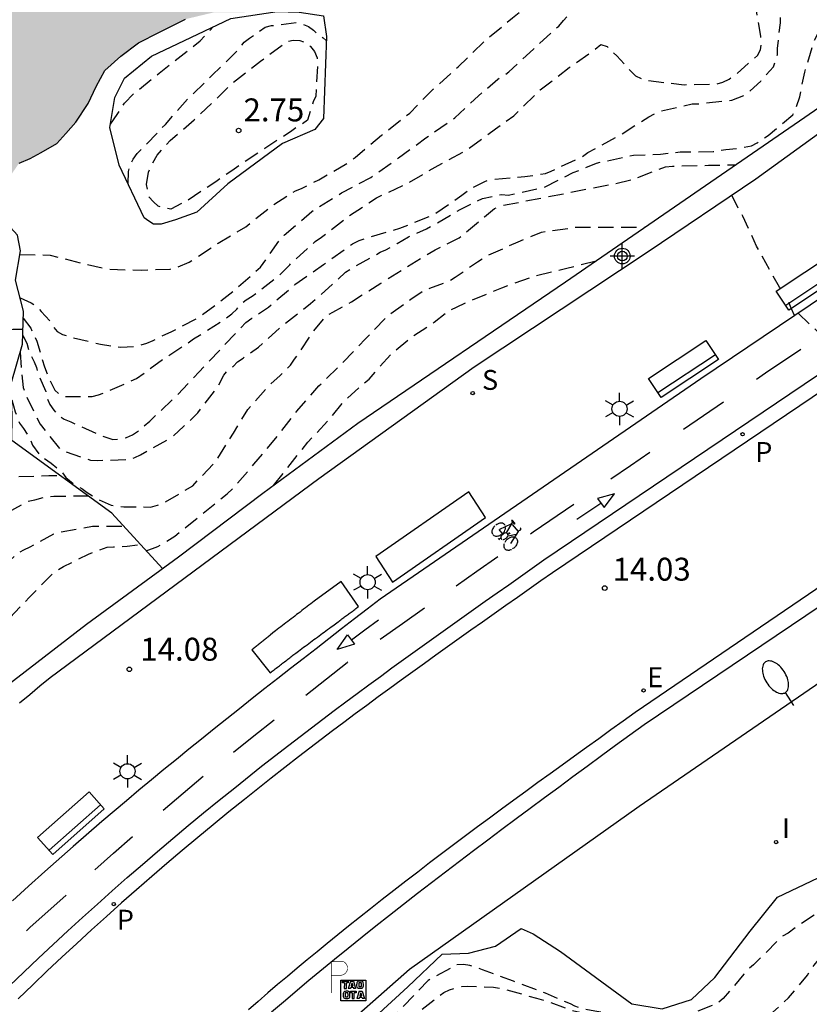
# Model space of a CAD drawing. Units: metres. Extents: x 581693 to 582045, y 4797289 to 4797541.
# Drawn here: x 581713 to 581739, y 4797476 to 4797508 of the extents above; entities that cross this region are included whole.
import ezdxf

# ---------------------------------------------------------------- set-up
doc = ezdxf.new("R2010")
doc.units = ezdxf.units.M
doc.header["$MEASUREMENT"] = 0
doc.linetypes.add('TRAZOS_NORMALES', pattern=[0.75, 0.5, -0.25])
for name, color, linetype in [('020107', 3, 'Continuous'), ('020109', 7, 'CABEZA_TALUD'), ('020194', 31, 'TRAZOS_NORMALES'), ('020195', 30, 'TRAZOS_NORMALES'), ('020204', 9, 'Continuous'), ('020308', 9, 'Continuous'), ('060108', 9, 'Continuous'), ('060112', 1, 'Continuous'), ('060113', 4, 'Continuous'), ('070105', 6, 'Continuous'), ('090107', 9, 'Continuous'), ('090202', 1, 'Continuous'), ('090209', 9, 'Continuous'), ('090212', 9, 'Continuous'), ('210204', 9, 'Continuous'), ('210205', 4, 'Continuous'), ('210304', 9, 'Continuous'), ('210305', 4, 'Continuous'), ('220205', 1, 'Continuous'), ('220305', 1, 'Continuous'), ('250202', 9, 'Continuous'), ('250203', 9, 'Continuous'), ('260101', 9, 'Continuous'), ('260208', 9, 'Continuous'), ('270204', 9, 'Continuous'), ('270304', 9, 'Continuous'), ('990503', 131, 'Continuous'), ('Centroides', 1, 'Continuous')]:
    doc.layers.add(name, color=color, linetype=linetype)
doc.layers.add('050106', color=5, linetype='Continuous', lineweight=30)
doc.styles.add('ARIAL', font='arial.ttf', dxfattribs={"height": 1})
doc.styles.add('ROMANS', font='romans__.ttf', dxfattribs={"height": 1})
doc.linetypes.add('CABEZA_TALUD', pattern='A,0.1,[204,DONOSTI.shx,S=0.15,R=0,X=0,Y=0],0,0.2', length=0.3)

# ---------------------------------------------------------------- blocks, each defined once
blk = doc.blocks.new('COTAPU')
blk.add_circle((0, 0), 0.075)
blk = doc.blocks.new('REIND')
blk.add_circle((0, 0), 0.055)
blk = doc.blocks.new('BICI')
at = {"color": 9, "linetype": 'Continuous'}
for points in [[(-0.236, 0.385), (-0.243, 0.371), (-0.224, 0.366)], [(-0.22, 0.365), (-0.087, 0.365), (-0.091, 0.384), (-0.104, 0.391), (-0.226, 0.391), (-0.236, 0.385)], [(0.171, 0.302), (0.165, 0.361), (0.177, 0.381), (0.182, 0.407), (0.167, 0.423), (0.149, 0.428), (0.122, 0.428)], [(-0.128, 0.302), (0.171, 0.302)], [(-0.049, -0.018), (-0.123, 0.201)], [(0.015, -0.014), (0.029, 0.05)], [(0.029, 0.05), (0.063, 0.051)], [(0.171, 0.302), (0.311, -0.144)], [(-0.033, -0.274), (-0.051, -0.344)], [(-0.051, -0.344), (-0.076, -0.344)]]:
    blk.add_lwpolyline(points, dxfattribs=at)
at = {"color": 9, "linetype": 'Continuous', "flags": 128}
for points in [[(-0.123, 0.201), (-0.174, 0.353)], [(-0.25, 0.103), (-0.281, 0.109), (-0.309, 0.108), (-0.335, 0.101), (-0.367, 0.084), (-0.382, 0.072), (-0.396, 0.059), (-0.416, 0.034), (-0.427, 0.017), (-0.44, -0.009), (-0.451, -0.037), (-0.457, -0.058), (-0.462, -0.082), (-0.467, -0.121)], [(-0.165, 0.27), (-0.282, -0.123)], [(-0.113, -0.111), (-0.117, -0.082), (-0.126, -0.043), (-0.141, -0.003), (-0.153, 0.018), (-0.165, 0.038), (-0.187, 0.064), (-0.195, 0.071)], [(0.029, 0.05), (0.001, 0.05)], [(0.07, -0.04), (0.191, 0.198)], [(0.219, 0.073), (0.204, 0.059), (0.191, 0.044), (0.176, 0.022), (0.164, 0.001), (0.155, -0.022), (0.148, -0.04), (0.142, -0.062), (0.137, -0.088), (0.134, -0.107), (0.133, -0.139), (0.133, -0.164), (0.135, -0.188), (0.141, -0.22), (0.146, -0.242), (0.156, -0.269)], [(0.255, 0.097), (0.276, 0.105), (0.302, 0.109), (0.329, 0.108), (0.361, 0.099), (0.384, 0.087), (0.405, 0.071), (0.424, 0.052), (0.439, 0.032), (0.455, 0.004), (0.467, -0.022), (0.478, -0.057), (0.484, -0.088), (0.488, -0.128), (0.488, -0.165), (0.485, -0.193), (0.483, -0.21)], [(-0.467, -0.164), (-0.462, -0.205), (-0.457, -0.229), (-0.446, -0.264), (-0.433, -0.294), (-0.416, -0.322), (-0.401, -0.343), (-0.381, -0.362), (-0.368, -0.372), (-0.343, -0.386), (-0.309, -0.396)], [(-0.289, -0.144), (-0.066, -0.144)], [(-0.274, -0.397), (-0.244, -0.39), (-0.218, -0.377), (-0.197, -0.361), (-0.177, -0.341), (-0.161, -0.32), (-0.146, -0.294), (-0.134, -0.269), (-0.124, -0.24), (-0.118, -0.212), (-0.113, -0.184), (-0.112, -0.171)], [(-0.091, -0.171), (-0.088, -0.187), (-0.085, -0.2), (-0.08, -0.214), (-0.075, -0.226), (-0.068, -0.238), (-0.059, -0.25), (-0.049, -0.26), (-0.033, -0.271), (-0.017, -0.276), (-0.004, -0.277), (0.008, -0.275), (0.018, -0.271)], [(0.047, -0.04), (0.033, -0.026), (0.021, -0.018), (0.007, -0.013), (-0.012, -0.012), (-0.035, -0.02), (-0.05, -0.031), (-0.06, -0.042), (-0.073, -0.061), (-0.081, -0.081), (-0.086, -0.097), (-0.09, -0.114)], [(0.044, -0.251), (0.055, -0.236), (0.064, -0.218), (0.071, -0.202), (0.076, -0.181), (0.079, -0.161), (0.08, -0.138), (0.079, -0.12), (0.075, -0.097), (0.07, -0.081), (0.063, -0.065)], [(0.175, -0.309), (0.192, -0.334), (0.206, -0.35), (0.226, -0.368), (0.248, -0.382), (0.276, -0.393), (0.297, -0.397), (0.32, -0.398), (0.348, -0.392), (0.369, -0.384), (0.392, -0.37), (0.416, -0.349), (0.43, -0.332), (0.444, -0.313), (0.454, -0.295), (0.465, -0.27), (0.472, -0.252)], [(-0.051, -0.344), (-0.025, -0.344)]]:
    blk.add_lwpolyline(points, dxfattribs=at)
blk = doc.blocks.new('SANEA')
blk.add_circle((0, 0), 0.055)
blk = doc.blocks.new('PLUVI3')
blk.add_circle((0, 0), 0.055)
blk = doc.blocks.new('REGELE')
blk.add_circle((0, 0), 0.055)
blk = doc.blocks.new('FAREDI')
blk.add_line((0, 0), (0.5, 0))
blk.add_lwpolyline([(0.5, 0, 0.159986), (0.538, -0.117, 0.106322), (0.675, -0.238, 0.071006), (0.858, -0.309, 0.057309), (1.099, -0.337, 0.057309), (1.339, -0.309, 0.071006), (1.522, -0.238, 0.106322), (1.659, -0.117, 0.159986), (1.697, 0, 0.159986), (1.659, 0.117, 0.106322), (1.522, 0.238, 0.071006), (1.339, 0.309, 0.057309), (1.099, 0.337, 0.057309), (0.858, 0.309, 0.071006), (0.675, 0.238, 0.106322), (0.538, 0.117, 0.159986)], format="xyb", close=True)
blk = doc.blocks.new('FAROLJ')
for p, q in [((0, 0.248), (0, 0.528)), ((-0.215, 0.124), (-0.458, 0.264)), ((0.215, 0.124), (0.458, 0.264)), ((-0.215, -0.124), (-0.458, -0.264)), ((0, -0.248), (0, -0.528)), ((0.215, -0.124), (0.458, -0.264))]:
    blk.add_line(p, q)
blk.add_circle((0, 0), 0.248)
blk = doc.blocks.new('BANCO')
blk.add_line((1.125, 0.1875), (-1.125, 0.1875))
blk.add_lwpolyline([(1.125, 0.75), (1.125, 0), (-1.125, 0), (-1.125, 0.75)], close=True)
blk = doc.blocks.new('Centroide')
for points in [[(0, -0.402), (0, 0.402)], [(0.402, 0), (-0.402, 0)]]:
    blk.add_lwpolyline(points)
for radius in [0.256, 0.159]:
    blk.add_circle((0, 0), radius)
blk = doc.blocks.new('OTA_TAO')
for points in [[(0.31, 0.682), (1.13, 0.682), (1.13, 0.001), (0.31, 0.001)], [(0.963, 0.649), (0.922, 0.649), (0.892, 0.644), (0.864, 0.633), (0.847, 0.617), (0.835, 0.595), (0.83, 0.562), (0.826, 0.526), (0.826, 0.489), (0.834, 0.454), (0.85, 0.432), (0.873, 0.418), (0.904, 0.413), (0.946, 0.412), (0.978, 0.414), (1.009, 0.419), (1.031, 0.436), (1.043, 0.464), (1.046, 0.495), (1.046, 0.549), (1.043, 0.586), (1.035, 0.613), (1.019, 0.63), (1.004, 0.641), (0.985, 0.646)], [(0.96, 0.593), (0.927, 0.593), (0.907, 0.59), (0.9, 0.586), (0.897, 0.583), (0.896, 0.577), (0.895, 0.55), (0.894, 0.516), (0.894, 0.516), (0.894, 0.482), (0.895, 0.476), (0.9, 0.469), (0.909, 0.468), (0.945, 0.467), (0.971, 0.469), (0.981, 0.476), (0.983, 0.482), (0.986, 0.502), (0.986, 0.549), (0.983, 0.573), (0.983, 0.576), (0.98, 0.585), (0.98, 0.585), (0.974, 0.591)], [(0.521, 0.318), (0.48, 0.318), (0.45, 0.312), (0.423, 0.302), (0.405, 0.286), (0.393, 0.264), (0.388, 0.23), (0.384, 0.195), (0.384, 0.158), (0.393, 0.123), (0.408, 0.101), (0.431, 0.087), (0.462, 0.082), (0.505, 0.081), (0.536, 0.083), (0.567, 0.088), (0.589, 0.105), (0.601, 0.133), (0.604, 0.164), (0.604, 0.218), (0.602, 0.255), (0.594, 0.282), (0.577, 0.299), (0.562, 0.31), (0.543, 0.315)], [(0.518, 0.262), (0.485, 0.262), (0.465, 0.259), (0.458, 0.255), (0.455, 0.252), (0.454, 0.246), (0.453, 0.219), (0.452, 0.185), (0.452, 0.185), (0.453, 0.151), (0.453, 0.145), (0.459, 0.137), (0.468, 0.137), (0.504, 0.136), (0.529, 0.138), (0.539, 0.145), (0.541, 0.15), (0.544, 0.171), (0.544, 0.218), (0.541, 0.242), (0.541, 0.245), (0.538, 0.254), (0.538, 0.254), (0.532, 0.26)]]:
    blk.add_lwpolyline(points, close=True)
for points in [[(0.424, 0.59), (0.365, 0.59), (0.365, 0.644), (0.552, 0.644), (0.552, 0.59), (0.489, 0.59)], [(0.424, 0.59), (0.422, 0.405), (0.489, 0.405), (0.489, 0.59)], [(0.623, 0.644), (0.548, 0.405)], [(0.62, 0.405), (0.548, 0.405)], [(0.633, 0.453), (0.62, 0.405)], [(0.623, 0.644), (0.719, 0.644)], [(0.633, 0.453), (0.711, 0.453)], [(0.671, 0.592), (0.645, 0.495)], [(0.645, 0.495), (0.699, 0.495)], [(0.671, 0.592), (0.699, 0.495)], [(0.711, 0.453), (0.725, 0.404)], [(0.719, 0.644), (0.792, 0.404), (0.725, 0.404)], [(0.682, 0.262), (0.624, 0.262), (0.624, 0.316), (0.811, 0.316), (0.811, 0.262), (0.748, 0.262)], [(0.682, 0.262), (0.681, 0.077), (0.748, 0.077), (0.748, 0.262)], [(0.91, 0.316), (0.835, 0.077)], [(0.907, 0.077), (0.835, 0.077)], [(0.921, 0.125), (0.907, 0.077)], [(0.91, 0.316), (1.006, 0.316)], [(0.921, 0.125), (0.998, 0.125)], [(0.958, 0.264), (0.932, 0.168)], [(0.932, 0.168), (0.986, 0.167)], [(0.958, 0.264), (0.986, 0.167)], [(0.998, 0.125), (1.012, 0.077)], [(1.006, 0.316), (1.08, 0.076), (1.012, 0.077)]]:
    blk.add_lwpolyline(points)
at = {"layer": '260208', "const_width": 0.02}
blk.add_lwpolyline([(0.001, 1.285), (-0.004, 0.253)], dxfattribs=at)
blk.add_lwpolyline([(0.001, 1.285), (0.395, 1.285, -0.828096), (0.272, 0.838), (0.006, 0.833)], format="xyb", dxfattribs=at)

msp = doc.modelspace()

# ---------------------------------------------------------------- hatches: boundary and pattern name
at = {"layer": '990503'}
msp.add_hatch(color=256, dxfattribs=at).paths.add_polyline_path([(581728.319, 4797526.522), (581728.791, 4797527.964), (581728.799, 4797529.278), (581729.034, 4797529.906), (581729.339, 4797530.346), (581729.44, 4797530.618), (581729.474, 4797530.957), (581729.406, 4797531.838), (581728.762, 4797533.025), (581728.259, 4797533.404), (581728.012, 4797533.401), (581726.866, 4797533.367), (581726.611, 4797533.364), (581726.373, 4797533.418), (581726.135, 4797533.548), (581725.981, 4797533.716), (581725.902, 4797533.924), (581725.937, 4797534.161), (581726.048, 4797534.361), (581726.189, 4797534.515), (581726.623, 4797534.624), (581726.878, 4797534.684), (581727.104, 4797534.82), (581727.282, 4797534.964), (581727.448, 4797535.336), (581727.47, 4797535.81), (581727.379, 4797536.282), (581727.31, 4797536.49), (581727.166, 4797536.64), (581726.73, 4797536.672), (581726.028, 4797536.739), (581725.571, 4797536.894), (581725.027, 4797537.229), (581724.663, 4797537.565), (581724.499, 4797537.752), (581724.354, 4797537.978), (581724.1, 4797538.619), (581723.99, 4797539.091), (581723.968, 4797539.309), (581724.003, 4797539.537), (581724.234, 4797539.976), (581724.332, 4797540.144), (581694.245, 4797540.144), (581694.244, 4797487.193), (581694.267, 4797487.196), (581694.861, 4797487.342), (581695.311, 4797487.992), (581695.989, 4797488.906), (581696.545, 4797489.7), (581697.025, 4797490.654), (581697.379, 4797491.644), (581697.645, 4797492.704), (581698.027, 4797493.776), (581698.953, 4797495.128), (581699.521, 4797496.122), (581700.035, 4797496.982), (581700.691, 4797497.885), (581701.465, 4797498.613), (581702.339, 4797499.433), (581703.203, 4797500.301), (581704.037, 4797501.105), (581704.941, 4797501.883), (581705.687, 4797502.593), (581706.527, 4797503.271), (581707.303, 4797503.663), (581707.899, 4797503.917), (581708.351, 4797503.963), (581708.991, 4797503.929), (581709.471, 4797503.691), (581709.783, 4797503.111), (581710.261, 4797502.851), (581710.807, 4797502.445), (581711.201, 4797502.273), (581711.53, 4797502.257), (581711.746, 4797502.295), (581712.128, 4797502.613), (581712.422, 4797503.057), (581712.698, 4797503.459), (581713.062, 4797503.611), (581713.426, 4797503.807), (581713.936, 4797504.101), (581714.234, 4797504.429), (581714.562, 4797504.807), (581714.958, 4797505.417), (581715.222, 4797505.973), (581715.504, 4797506.489), (581716.026, 4797506.959), (581716.606, 4797507.397), (581717.29, 4797507.745), (581718.15, 4797508.175), (581719.07, 4797508.395), (581720.048, 4797508.395), (581721.502, 4797508.715), (581722.466, 4797508.717), (581723.432, 4797508.989), (581724.262, 4797509.339), (581724.978, 4797509.547), (581725.874, 4797510.219), (581726.626, 4797511.015), (581727.098, 4797511.703), (581727.49, 4797512.436), (581727.374, 4797513.258), (581727.076, 4797513.944), (581726.302, 4797514.608), (581726.064, 4797514.804), (581725.562, 4797515.59), (581725.568, 4797515.936), (581725.54, 4797516.928), (581725.572, 4797518.154), (581725.66, 4797519.37), (581726.006, 4797521.244), (581726.371, 4797522.624), (581726.859, 4797523.95), (581727.501, 4797525.208)], flags=0)

# ---------------------------------------------------------------- linework, layer by layer
at = {"layer": '020107', "flags": 128}
msp.add_lwpolyline([(581723.281, 4797474.542), (581725.425, 4797476.51), (581726.545, 4797477.581), (581727.409, 4797477.613), (581728.288, 4797477.837), (581729.136, 4797478.413), (581729.52, 4797478.237), (581730.416, 4797477.661), (581732.752, 4797475.949), (581733.744, 4797475.789), (581734.704, 4797476.093), (581735.472, 4797476.813), (581736.624, 4797478.333), (581737.52, 4797479.437), (581738.848, 4797480.077)], dxfattribs=at)
at = {"layer": '020109', "flags": 128}
for points in [[(581716.794, 4797501.67), (581715.978, 4797503.398), (581715.674, 4797504.63), (581715.834, 4797505.606), (581716.154, 4797506.246), (581717.034, 4797506.966), (581719.626, 4797508.198), (581721.146, 4797508.422), (581721.866, 4797508.406), (581722.666, 4797508.278), (581722.762, 4797507.606), (581722.666, 4797504.918), (581722.378, 4797504.566), (581721.322, 4797504.102), (581719.53, 4797502.79), (581718.522, 4797501.862), (581717.818, 4797501.606), (581717.354, 4797501.462), (581717.098, 4797501.462)], [(581717.392, 4797490.199), (581715.738, 4797492.006), (581712.458, 4797494.39), (581712.474, 4797495.174), (581712.442, 4797496.246), (581712.81, 4797497.542), (581712.842, 4797498.614), (581712.586, 4797499.638), (581712.746, 4797500.598), (581712.65, 4797501.11), (581712.314, 4797501.478), (581711.466, 4797501.926), (581709.759, 4797503.124)], [(581717.098, 4797501.462), (581716.946, 4797501.566), (581716.794, 4797501.67)]]:
    msp.add_lwpolyline(points, dxfattribs=at)
at = {"layer": '020194', "flags": 128}
for points, elevation in [([(581715.53, 4797464.993), (581716.005, 4797465.742), (581716.163, 4797465.89), (581716.439, 4797466.193), (581716.743, 4797466.46), (581716.897, 4797466.606), (581717.041, 4797466.771), (581717.794, 4797467.503), (581717.945, 4797467.649), (581718.431, 4797468.084), (581718.581, 4797468.229), (581718.743, 4797468.35), (581718.889, 4797468.506), (581719.345, 4797468.954), (581719.482, 4797469.106), (581720.235, 4797469.873), (581720.33, 4797470.054), (581720.483, 4797470.184), (581720.622, 4797470.334), (581720.744, 4797470.511), (581721.299, 4797471.168), (581721.895, 4797471.754), (581722.623, 4797472.546), (581723.376, 4797473.256), (581724.14, 4797474.054), (581724.45, 4797474.362), (581725.064, 4797474.933), (581725.781, 4797475.688), (581726.432, 4797476.198), (581726.604, 4797476.32), (581726.787, 4797476.408), (581726.978, 4797476.474), (581727.186, 4797476.514), (581727.387, 4797476.526), (581728.223, 4797476.496), (581728.626, 4797476.423), (581729.631, 4797476.137), (581730.027, 4797476.02), (581730.793, 4797475.739), (581731.804, 4797475.514), (581732.003, 4797475.464), (581732.412, 4797475.407), (581733.444, 4797475.327), (581733.886, 4797475.34), (581734.273, 4797475.229), (581735.035, 4797474.901), (581735.652, 4797474.778), (581736.266, 4797474.829), (581736.462, 4797474.903), (581736.628, 4797475.015), (581736.815, 4797475.178), (581737.886, 4797476.144), (581738.501, 4797476.887), (581738.722, 4797477.222), (581739.004, 4797477.566), (581739.749, 4797478.201), (581740.542, 4797478.764), (581743.106, 4797480.104), (581743.966, 4797480.567), (581744.602, 4797481.214), (581747.029, 4797484.343), (581749.199, 4797486.994), (581749.884, 4797487.679), (581750.257, 4797487.992), (581751.071, 4797488.545), (581751.503, 4797488.77), (581751.95, 4797488.96), (581752.881, 4797489.199), (581753.292, 4797489.353), (581753.687, 4797489.579), (581754.064, 4797489.845), (581757.794, 4797492.944), (581758.457, 4797493.644), (581759.065, 4797494.397), (581759.429, 4797494.937), (581759.634, 4797495.317), (581760.171, 4797496.044), (581761.216, 4797497.092), (581761.545, 4797497.371), (581764.216, 4797500.251), (581764.788, 4797501.029), (581766.844, 4797504.379), (581766.953, 4797504.55), (581767.168, 4797504.988), (581767.334, 4797505.416), (581767.528, 4797506.357), (581767.646, 4797507.812), (581767.818, 4797508.748), (581768.174, 4797509.603), (581770.095, 4797512.459), (581770.534, 4797513.324), (581770.734, 4797513.752), (581771.175, 4797514.586), (581771.508, 4797515.459), (581771.717, 4797515.89), (581771.864, 4797516.322), (581773.713, 4797523.887), (581776.606, 4797540.143)], 15.14), ([(581712.818, 4797497.824), (581712.955, 4797497.566), (581713.012, 4797497.347), (581713.09, 4797497.153), (581713.194, 4797496.964), (581713.271, 4797496.77), (581713.327, 4797496.557), (581713.492, 4797496.189), (581713.577, 4797495.991), (581713.62, 4797495.771), (581713.706, 4797495.564), (581713.84, 4797495.38), (581713.987, 4797495.212), (581714.178, 4797495.084), (581714.396, 4797494.997), (581715.385, 4797494.544), (581715.766, 4797494.419), (581715.993, 4797494.44), (581716.212, 4797494.48), (581716.416, 4797494.575), (581716.615, 4797494.708), (581716.977, 4797495.018), (581717.821, 4797495.815), (581718.594, 4797496.634), (581719.334, 4797497.418), (581720.119, 4797498.247), (581720.322, 4797498.389), (581720.859, 4797498.752), (581721.728, 4797499.486), (581722.661, 4797500.144), (581723.616, 4797500.827), (581723.833, 4797500.929), (581724.027, 4797500.998), (581725.158, 4797501.333), (581726.282, 4797501.777), (581727.192, 4797502.419), (581727.524, 4797502.654), (581727.943, 4797502.867), (581728.139, 4797502.922), (581729.254, 4797503.02), (581729.924, 4797503.121), (581730.116, 4797503.204), (581731.126, 4797503.667), (581731.317, 4797503.808), (581732.377, 4797504.382), (581733.307, 4797504.979), (581733.698, 4797505.173), (581734.726, 4797505.401), (581734.946, 4797505.403), (581736.029, 4797505.526), (581736.438, 4797505.684), (581736.624, 4797505.826), (581736.972, 4797506.147), (581737.391, 4797506.611), (581737.52, 4797507.013), (581737.52, 4797507.216), (581737.566, 4797507.633), (581737.617, 4797508.058), (581737.617, 4797509.162), (581737.607, 4797510.273), (581737.694, 4797511.394), (581737.768, 4797511.605), (581737.851, 4797511.788), (581737.959, 4797511.971), (581738.61, 4797512.879), (581738.718, 4797513.095), (581739.116, 4797514.121), (581739.428, 4797515.158), (581739.602, 4797515.757), (581739.669, 4797516.18), (581739.999, 4797517.282), (581740.398, 4797518.386), (581740.452, 4797518.629), (581740.47, 4797518.865), (581740.645, 4797519.951), (581740.894, 4797521.067), (581741.025, 4797522.128), (581741.188, 4797523.269), (581741.367, 4797524.376), (581741.424, 4797524.992), (581741.423, 4797525.07)], 1.64), ([(581712.835, 4797498.386), (581713.08, 4797498.06), (581713.28, 4797497.642), (581713.528, 4797496.793), (581713.684, 4797496.395), (581713.875, 4797496.035), (581714.014, 4797495.89), (581714.213, 4797495.83), (581714.432, 4797495.827), (581715.088, 4797495.831), (581715.3, 4797495.882), (581715.501, 4797495.95), (581716.547, 4797496.419), (581717.421, 4797497.049), (581718.413, 4797497.708), (581719.332, 4797498.291), (581719.662, 4797498.532), (581719.824, 4797498.687), (581719.954, 4797498.839), (581720.133, 4797498.99), (581720.325, 4797499.107), (581721.238, 4797499.806), (581721.556, 4797500.135), (581722.392, 4797500.897), (581722.596, 4797501.035), (581723.456, 4797501.71), (581724.394, 4797502.325), (581725.442, 4797502.815), (581726.415, 4797503.387), (581727.409, 4797503.931), (581728.294, 4797504.583), (581728.894, 4797505.011), (581729.759, 4797505.858), (581730.708, 4797506.591), (581731.428, 4797507.097), (581731.743, 4797507.345), (581731.949, 4797507.274), (581732.12, 4797507.119), (581732.258, 4797506.97), (581732.87, 4797506.321), (581733.076, 4797506.222), (581733.304, 4797506.162), (581734.465, 4797506.03), (581735.535, 4797506.054), (581735.736, 4797506.111), (581735.94, 4797506.213), (581736.151, 4797506.357), (581736.871, 4797506.988), (581736.966, 4797507.165), (581736.997, 4797507.382), (581736.972, 4797507.616), (581736.797, 4797508.713), (581736.611, 4797509.78), (581736.402, 4797510.912), (581736.367, 4797511.57), (581736.45, 4797512.032), (581736.557, 4797512.213), (581736.739, 4797512.417), (581737.004, 4797512.779), (581737.546, 4797513.734), (581738.084, 4797514.81), (581738.652, 4797515.746), (581739.152, 4797516.729), (581739.541, 4797517.746), (581739.633, 4797518.608), (581739.654, 4797519.653), (581739.728, 4797520.797), (581739.808, 4797521.899), (581740.062, 4797522.948), (581740.118, 4797523.165), (581740.135, 4797523.387), (581740.193, 4797524.464), (581740.251, 4797525.295)], 1.14), ([(581712.732, 4797499.054), (581713.098, 4797498.891), (581713.274, 4797498.765), (581713.426, 4797498.613), (581713.709, 4797498.3), (581713.81, 4797498.12), (581713.944, 4797497.949), (581714.124, 4797497.854), (581714.325, 4797497.788), (581715.362, 4797497.535), (581716.032, 4797497.444), (581716.468, 4797497.467), (581716.675, 4797497.509), (581716.885, 4797497.573), (581717.092, 4797497.66), (581717.296, 4797497.769), (581717.703, 4797497.957), (581718.52, 4797498.374), (581719.221, 4797498.888), (581719.751, 4797499.307), (581720.601, 4797500.06), (581721.224, 4797500.94), (581721.378, 4797501.103), (581722.276, 4797501.884), (581723.256, 4797502.49), (581724.209, 4797502.989), (581725.118, 4797503.635), (581726.012, 4797504.287), (581726.956, 4797504.944), (581727.736, 4797505.668), (581728.367, 4797506.21), (581728.542, 4797506.311), (581728.727, 4797506.448), (581729.535, 4797507.195), (581730.362, 4797507.95), (581730.513, 4797508.126), (581731.243, 4797508.93), (581731.757, 4797509.349), (581732.086, 4797509.646), (581732.223, 4797509.828), (581732.548, 4797510.165), (581733.41, 4797510.872), (581734.153, 4797511.615), (581734.832, 4797512.504), (581735.44, 4797513.519), (581735.709, 4797513.892), (581736.412, 4797514.752), (581736.504, 4797514.93), (581736.567, 4797515.126), (581736.646, 4797515.312), (581737.07, 4797516.292), (581737.447, 4797517.321), (581737.71, 4797518.37), (581737.764, 4797518.98), (581737.749, 4797520.038), (581737.748, 4797520.124)], 0.64), ([(581712.725, 4797500.472), (581713.717, 4797500.452), (581714.749, 4797500.19), (581715.602, 4797499.99), (581716.712, 4797499.961), (581717.642, 4797499.995), (581717.84, 4797500.04), (581718.266, 4797500.219), (581719.21, 4797500.842), (581720.118, 4797501.383), (581721.018, 4797502.102), (581721.744, 4797502.561), (581721.944, 4797502.635), (581722.51, 4797502.919), (581723.531, 4797503.513), (581723.696, 4797503.65), (581724.563, 4797504.38), (581725.486, 4797505.103), (581726.25, 4797505.879), (581727.071, 4797506.619), (581727.962, 4797507.484), (581728.846, 4797508.213), (581729.7, 4797508.898), (581730.497, 4797509.709), (581731.203, 4797510.507), (581731.981, 4797511.373), (581732.664, 4797511.982), (581733.467, 4797512.825), (581733.636, 4797513.02), (581733.75, 4797513.185), (581734.312, 4797514.106), (581734.616, 4797514.651), (581734.837, 4797515.046), (581734.92, 4797515.261), (581735.326, 4797516.24), (581735.527, 4797516.609), (581735.595, 4797516.811), (581735.913, 4797517.933), (581735.994, 4797518.146)], 0.14), ([(581715.691, 4797504.735), (581715.913, 4797505.052), (581716.155, 4797505.43), (581716.465, 4797505.746), (581717.287, 4797506.41), (581717.809, 4797506.822), (581718.629, 4797507.464), (581719.051, 4797507.925)], 1.64), ([(581716.87, 4797502.76), (581716.931, 4797503.164), (581717.011, 4797503.355), (581717.217, 4797503.727), (581717.642, 4797504.2), (581718.43, 4797504.881), (581719.231, 4797505.631), (581719.706, 4797506.112), (581720.606, 4797506.798), (581721.464, 4797507.439), (581721.673, 4797507.483), (581721.89, 4797507.474), (581722.084, 4797507.407), (581722.242, 4797507.274), (581722.364, 4797507.111), (581722.456, 4797506.909), (581722.477, 4797506.708), (581722.407, 4797505.657), (581722.327, 4797505.467), (581722.267, 4797505.266), (581722.136, 4797504.871), (581721.971, 4797504.749), (581721.794, 4797504.645), (581721.621, 4797504.518), (581720.746, 4797503.944), (581720.04, 4797503.472), (581719.665, 4797503.213), (581719.136, 4797502.849), (581718.23, 4797502.255), (581717.665, 4797501.961), (581717.456, 4797501.986), (581717.255, 4797502.052), (581717.094, 4797502.192), (581716.948, 4797502.357), (581716.87, 4797502.76)], 2.64), ([(581712.461, 4797495.722), (581712.571, 4797495.326), (581712.715, 4797494.95), (581712.839, 4797494.784), (581713.063, 4797494.442), (581713.137, 4797494.234), (581713.387, 4797493.894), (581713.745, 4797493.646), (581714.091, 4797493.36), (581714.235, 4797493.178), (581714.565, 4797492.904), (581714.749, 4797492.818), (581714.923, 4797492.684), (581715.315, 4797492.45), (581715.715, 4797492.274), (581715.917, 4797492.234), (581716.125, 4797492.216), (581717.003, 4797492.208), (581717.229, 4797492.266), (581717.453, 4797492.352), (581718.383, 4797492.908), (581719.139, 4797493.702), (581719.715, 4797494.628), (581720.189, 4797495.404), (581720.927, 4797496.228), (581721.247, 4797496.518), (581721.579, 4797496.854), (581721.719, 4797497.05), (581722.347, 4797497.972), (581722.755, 4797498.47), (581722.967, 4797498.584), (581723.581, 4797498.926), (581724.535, 4797499.532), (581725.555, 4797500.168), (581726.315, 4797500.626), (581727.105, 4797501.02), (581727.271, 4797501.154), (581727.931, 4797501.7), (581728.261, 4797501.978), (581728.445, 4797502.062), (581732.181, 4797502.786), (581732.801, 4797502.934), (581733.421, 4797503.184), (581733.851, 4797503.344), (581734.085, 4797503.362), (581735.265, 4797503.392), (581736.15, 4797503.409)], 2.64), ([(581737.636, 4797499.337), (581737.591, 4797499.404), (581737.379, 4797499.776), (581736.839, 4797500.744), (581736.391, 4797501.724), (581736.283, 4797501.902), (581736.026, 4797502.412)], 14.14), ([(581716.858, 4797490.771), (581717.242, 4797490.92), (581717.799, 4797491.256), (581718.655, 4797491.955), (581719.513, 4797492.637), (581719.691, 4797492.809), (581720.387, 4797493.607), (581721.101, 4797494.461), (581721.793, 4797495.346), (581722.507, 4797496.17), (581723.284, 4797496.923), (581724.028, 4797497.699), (581724.774, 4797498.481), (581725.526, 4797499.011), (581725.923, 4797499.286), (581726.14, 4797499.373), (581726.773, 4797499.6), (581726.973, 4797499.73), (581727.703, 4797500.236), (581728.073, 4797500.458), (581729.033, 4797500.89), (581729.797, 4797501.207), (581730.897, 4797501.363), (581731.969, 4797501.372), (581733.028, 4797501.372), (581733.195, 4797501.372)], 3.14), ([(581721.025, 4797492.915), (581721.489, 4797493.492), (581722.152, 4797494.332), (581722.93, 4797495.162), (581723.342, 4797495.682), (581723.835, 4797496.127), (581724.157, 4797496.397), (581724.288, 4797496.549), (581724.869, 4797497.204), (581725.572, 4797497.792), (581726.287, 4797498.257), (581726.786, 4797498.642), (581727.015, 4797498.746), (581727.391, 4797498.932), (581728.496, 4797499.379), (581729.548, 4797499.769), (581730.632, 4797500.028), (581731.587, 4797500.264)], 3.64), ([(581738.079, 4797498.482), (581737.985, 4797498.693), (581737.891, 4797498.903)], 14.14), ([(581738.195, 4797498.552), (581738.849, 4797497.934), (581739.213, 4797497.514), (581739.545, 4797497.021), (581739.81, 4797496.572), (581740.399, 4797495.282), (581741.049, 4797494.186), (581741.55, 4797493.317), (581742.062, 4797492.42), (581742.636, 4797491.473), (581742.319, 4797490.328), (581742.233, 4797489.858), (581741.909, 4797488.532), (581742.319, 4797488.022), (581743.13, 4797487.765), (581744.282, 4797487.424), (581745.392, 4797487.21), (581746.161, 4797487.125), (581746.844, 4797487.039), (581747.068, 4797486.985), (581747.153, 4797486.964), (581747.217, 4797486.964), (581747.402, 4797486.93)], 14.14), ([(581694.243, 4797478.754), (581694.55, 4797479.285), (581695.043, 4797480.256), (581695.657, 4797481.164), (581696.325, 4797482.014), (581696.482, 4797482.145), (581696.781, 4797482.431), (581696.91, 4797482.597), (581697.214, 4797482.89), (581697.54, 4797483.136), (581697.725, 4797483.227), (581697.927, 4797483.299), (581698.732, 4797483.602), (581699.325, 4797483.802), (581699.502, 4797483.914), (581699.842, 4797484.18), (581700.505, 4797484.75), (581701.157, 4797485.59), (581701.395, 4797485.932), (581701.545, 4797486.075), (581701.665, 4797486.248), (581701.967, 4797486.604), (581702.107, 4797486.77), (581702.218, 4797486.94), (581702.955, 4797487.754), (581703.622, 4797488.577), (581704.033, 4797489.127), (581704.199, 4797489.29), (581704.375, 4797489.433), (581704.843, 4797489.874), (581704.957, 4797490.044), (581705.254, 4797490.373), (581705.847, 4797491.034), (581706.35, 4797491.753), (581706.437, 4797491.95), (581706.725, 4797492.518), (581706.87, 4797492.681), (581707.354, 4797493.066), (581707.896, 4797493.423), (581708.236, 4797493.667), (581708.59, 4797493.891), (581708.975, 4797494.083), (581709.158, 4797494.211), (581709.656, 4797494.659), (581710.424, 4797495.382), (581710.465, 4797495.583), (581710.529, 4797495.788), (581710.632, 4797495.962), (581710.901, 4797496.522), (581711.062, 4797496.925), (581711.202, 4797497.092), (581711.92, 4797497.835), (581712.3, 4797497.996), (581712.498, 4797498.033), (581712.703, 4797498.033), (581712.825, 4797498.033)], 3.14), ([(581694.243, 4797471.732), (581694.723, 4797472.318), (581695.443, 4797473.271), (581696.214, 4797474.252), (581696.883, 4797475.015), (581697.547, 4797475.799), (581698.33, 4797476.73), (581699.005, 4797477.676), (581699.369, 4797478.238), (581699.82, 4797479.03), (581700.53, 4797479.956), (581701.172, 4797480.891), (581701.618, 4797481.398), (581702.52, 4797482.074), (581703.248, 4797482.606), (581703.86, 4797482.837), (581704.075, 4797482.857), (581704.29, 4797482.85), (581704.703, 4797482.877), (581704.885, 4797482.964), (581704.996, 4797483.132), (581705.521, 4797484.043), (581705.726, 4797484.431), (581706.262, 4797485.332), (581706.673, 4797485.805), (581707.423, 4797486.621), (581708.122, 4797487.433), (581708.864, 4797488.306), (581708.989, 4797488.486), (581709.399, 4797488.993), (581709.66, 4797489.308), (581710.204, 4797490.207), (581710.337, 4797490.359), (581710.821, 4797490.803), (581711.544, 4797491.379), (581712.185, 4797491.95), (581712.988, 4797492.393), (581713.211, 4797492.446), (581713.624, 4797492.552), (581713.835, 4797492.564), (581714.951, 4797492.578)], 5.14), ([(581694.243, 4797470.09), (581694.88, 4797470.926), (581695.448, 4797471.876), (581696.133, 4797472.85), (581696.817, 4797473.812), (581697.571, 4797474.622), (581698.312, 4797475.479), (581699.08, 4797476.339), (581699.865, 4797477.182), (581700.58, 4797477.985), (581701.278, 4797478.916), (581701.968, 4797479.866), (581702.596, 4797480.717), (581703.382, 4797481.456), (581704.234, 4797482.134), (581704.431, 4797482.211), (581704.624, 4797482.267), (581704.842, 4797482.281), (581705.042, 4797482.262), (581705.897, 4797482.26), (581706.094, 4797482.332), (581706.204, 4797482.503), (581706.28, 4797482.691), (581706.361, 4797483.096), (581706.422, 4797483.507), (581706.523, 4797483.692), (581707.198, 4797484.584), (581707.954, 4797485.387), (581708.674, 4797486.141), (581709.504, 4797486.819), (581709.927, 4797487.316), (581710.534, 4797488.237), (581711.203, 4797489.212), (581711.996, 4797490.093), (581712.648, 4797490.689), (581712.852, 4797490.807), (581713.062, 4797490.904), (581713.834, 4797491.332), (581714.042, 4797491.394), (581715.101, 4797491.579), (581715.301, 4797491.581), (581716.127, 4797491.581)], 5.64), ([(581694.243, 4797468.381), (581694.864, 4797469.377), (581695.396, 4797470.325), (581696.102, 4797471.259), (581696.76, 4797472.015), (581697.42, 4797472.805), (581698.074, 4797473.812), (581698.721, 4797474.663), (581699.179, 4797475.217), (581699.934, 4797476.021), (581700.667, 4797476.887), (581701.302, 4797477.764), (581701.978, 4797478.708), (581702.732, 4797479.5), (581703.17, 4797479.947), (581703.667, 4797480.407), (581703.807, 4797480.601), (581704.132, 4797480.948), (581704.475, 4797481.221), (581704.67, 4797481.329), (581704.854, 4797481.409), (581705.048, 4797481.46), (581705.25, 4797481.473), (581705.465, 4797481.533), (581705.694, 4797481.567), (581706.527, 4797481.759), (581706.725, 4797481.877), (581706.857, 4797482.047), (581706.93, 4797482.235), (581707.238, 4797483.234), (581707.386, 4797483.377), (581707.561, 4797483.516), (581708.368, 4797484.311), (581709.176, 4797485.083), (581709.756, 4797485.723), (581710.48, 4797486.444), (581711.124, 4797487.138), (581711.889, 4797487.907), (581712.304, 4797488.484), (581713.031, 4797489.246), (581713.79, 4797490.018), (581713.984, 4797490.157), (581714.157, 4797490.259), (581714.972, 4797490.67), (581715.581, 4797490.892), (581715.795, 4797490.904), (581716.232, 4797490.924), (581716.673, 4797490.985)], 6.14)]:
    msp.add_lwpolyline(points, dxfattribs=dict(at, elevation=elevation))
at = {"layer": '020195', "flags": 128}
for points, elevation in [([(581712.735, 4797497.279), (581712.785, 4797496.54), (581712.838, 4797496.126), (581712.906, 4797495.914), (581713.386, 4797494.92), (581714.047, 4797494.1), (581714.231, 4797494.019), (581715.039, 4797493.741), (581715.251, 4797493.737), (581716.277, 4797493.762), (581716.489, 4797493.827), (581716.67, 4797493.917), (581717.591, 4797494.429), (581717.768, 4797494.545), (581718.085, 4797494.84), (581718.399, 4797495.138), (581718.55, 4797495.297), (581718.68, 4797495.477), (581719.207, 4797496.146), (581719.4, 4797496.527), (581719.534, 4797496.689), (581719.705, 4797496.81), (581719.852, 4797496.958), (581720.033, 4797497.082), (581720.538, 4797497.437), (581721.366, 4797498.187), (581722.235, 4797498.868), (581722.576, 4797499.15), (581723.382, 4797499.892), (581723.581, 4797500.017), (581724.519, 4797500.547), (581724.708, 4797500.626), (581725.073, 4797500.829), (581725.448, 4797501.055), (581725.639, 4797501.131), (581726.032, 4797501.318), (581726.392, 4797501.51), (581727.133, 4797501.943), (581727.312, 4797502.035), (581727.872, 4797502.308), (581728.502, 4797502.439), (581728.706, 4797502.415), (581729.887, 4797502.675), (581730.839, 4797503.155), (581731.6, 4797503.465), (581732.809, 4797503.725), (581733.696, 4797503.758), (581734.338, 4797503.831), (581735.418, 4797503.841), (581735.836, 4797503.909), (581736.256, 4797503.951), (581736.675, 4797504.025), (581736.861, 4797504.125), (581737.213, 4797504.371), (581738.029, 4797505.045), (581738.119, 4797505.224), (581738.248, 4797505.629), (581738.412, 4797506.438), (581738.604, 4797507.056), (581738.728, 4797507.486), (581738.834, 4797507.677), (581738.922, 4797507.895), (581738.969, 4797508.112), (581739.178, 4797509.195), (581739.366, 4797510.266), (581739.468, 4797511.371), (581739.569, 4797512.371), (581739.588, 4797512.573), (581739.694, 4797512.981), (581740.006, 4797513.979), (581740.379, 4797515.053), (581740.765, 4797516.129), (581741.192, 4797517.142), (581741.569, 4797518.155), (581741.796, 4797518.693)], 2.14), ([(581769.055, 4797512.073), (581768.477, 4797511.16), (581767.916, 4797510.224), (581767.527, 4797509.465), (581767.41, 4797509.282), (581767.321, 4797509.085), (581767.136, 4797508.219), (581767.104, 4797507.993), (581767.044, 4797507.35), (581767.024, 4797507.141), (581766.962, 4797506.728), (581766.914, 4797506.301), (581766.828, 4797505.763), (581766.517, 4797504.868), (581766.46, 4797504.772), (581765.977, 4797503.954), (581765.302, 4797503.069), (581764.764, 4797502.402), (581764.62, 4797502.257), (581764.561, 4797502.063), (581763.988, 4797501.385), (581763.275, 4797500.548), (581762.578, 4797499.688), (581761.916, 4797498.809), (581761.513, 4797498.272), (581760.749, 4797497.49), (581759.932, 4797496.806), (581759.047, 4797496.083), (581758.214, 4797495.353), (581757.377, 4797494.567), (581756.478, 4797493.883), (581755.611, 4797493.183), (581755.136, 4797492.723), (581754.389, 4797491.92), (581753.622, 4797491.105), (581752.873, 4797490.327), (581752.722, 4797490.185), (581752.359, 4797489.943), (581751.417, 4797489.378), (581750.497, 4797488.783), (581749.66, 4797488.085), (581748.758, 4797487.406), (581748.314, 4797486.945), (581747.513, 4797486.204), (581747.08, 4797485.701), (581746.458, 4797484.808), (581745.821, 4797483.889), (581745.55, 4797483.543), (581745.169, 4797483.029), (581744.589, 4797482.095), (581744.461, 4797481.927), (581743.674, 4797481.122), (581743.515, 4797480.972), (581743.158, 4797480.719), (581742.567, 4797480.462), (581741.506, 4797480.139), (581740.498, 4797479.843), (581740.107, 4797479.653), (581739.098, 4797479.112), (581738.238, 4797478.534), (581737.867, 4797478.265), (581737.681, 4797478.162), (581737.057, 4797477.544), (581736.733, 4797477.232), (581736.564, 4797477.084), (581736.421, 4797476.921), (581735.744, 4797476.122), (581735.57, 4797475.978), (581734.576, 4797475.574), (581733.978, 4797475.421), (581732.947, 4797475.42), (581732.346, 4797475.554), (581732.152, 4797475.629), (581731.541, 4797475.707), (581731.122, 4797475.785), (581730.884, 4797475.877), (581730.742, 4797475.953), (581729.933, 4797476.296), (581728.881, 4797476.689), (581727.867, 4797477.064), (581727.659, 4797477.145), (581727.451, 4797477.201), (581727.247, 4797477.234), (581727.028, 4797477.233), (581726.087, 4797476.717), (581725.655, 4797476.264), (581724.908, 4797475.492), (581724.736, 4797475.343), (581724.141, 4797474.636), (581723.221, 4797473.885), (581723.037, 4797473.733), (581722.455, 4797473.038), (581721.649, 4797472.277), (581720.922, 4797471.505), (581720.056, 4797470.687), (581719.745, 4797470.322), (581718.999, 4797469.447), (581718.485, 4797469.02), (581717.724, 4797468.284), (581716.953, 4797467.551), (581716.156, 4797466.807), (581715.462, 4797466.019), (581714.714, 4797465.192), (581714.37, 4797464.85), (581714.213, 4797464.697), (581713.572, 4797463.84), (581712.96, 4797462.949), (581712.722, 4797462.599), (581712.602, 4797462.422), (581712.457, 4797462.055)], 14.64), ([(581716.27, 4797502.78), (581716.283, 4797503.184), (581716.335, 4797503.39), (581716.429, 4797503.59), (581716.569, 4797503.782), (581716.731, 4797503.942), (581717.487, 4797504.73), (581718.231, 4797505.576), (581719.023, 4797506.344), (581719.795, 4797507.092), (581720.069, 4797507.422), (581720.241, 4797507.556), (581720.759, 4797507.916), (581720.961, 4797507.962), (581721.793, 4797508.068), (581721.985, 4797508.01), (581722.173, 4797507.93), (581722.337, 4797507.814), (581722.473, 4797507.666), (581722.649, 4797507.568), (581722.749, 4797507.474)], 2.14), ([(581707.794, 4797488.795), (581708.142, 4797489.336), (581708.515, 4797489.916), (581708.894, 4797490.485), (581709.708, 4797491.266), (581710.579, 4797491.994), (581711.505, 4797492.706), (581712.038, 4797493.035), (581712.443, 4797493.181), (581712.646, 4797493.208), (581713.678, 4797493.239), (581714.009, 4797493.239)], 4.64)]:
    msp.add_lwpolyline(points, dxfattribs=dict(at, elevation=elevation))
at = {"layer": '050106', "flags": 128}
msp.add_lwpolyline([(581712.698, 4797503.459), (581713.062, 4797503.611), (581713.426, 4797503.807), (581713.936, 4797504.101), (581714.234, 4797504.429), (581714.562, 4797504.807), (581714.958, 4797505.417), (581715.222, 4797505.973), (581715.504, 4797506.489), (581716.026, 4797506.959), (581716.606, 4797507.397), (581717.29, 4797507.745), (581718.15, 4797508.175)], dxfattribs=at)
at = {"layer": '060108', "flags": 128}
msp.add_lwpolyline([(581774.742, 4797540.143), (581774.502, 4797538.82), (581772, 4797524.347), (581770.784, 4797520.107), (581769.056, 4797515.564), (581767.152, 4797511.612), (581764.88, 4797508.012), (581763.216, 4797505.772), (581760.768, 4797502.844), (581755.024, 4797497.612), (581750.16, 4797494.173), (581742.832, 4797489.165), (581732.992, 4797482.413), (581725.473, 4797477.07), (581720.129, 4797472.366), (581715.265, 4797467.662), (581709.345, 4797461.07), (581703.153, 4797453.103), (581695.656, 4797442.806), (581694.243, 4797443.834)], dxfattribs=at)
at = {"layer": '060112', "flags": 128}
for points in [[(581745.274, 4797503.322), (581735.014, 4797496.409), (581724.514, 4797489.195), (581724.095, 4797488.871), (581723.675, 4797488.546), (581723.256, 4797488.222), (581722.837, 4797487.897), (581722.418, 4797487.572), (581721.999, 4797487.246), (581721.581, 4797486.921), (581721.163, 4797486.594), (581720.746, 4797486.267), (581720.33, 4797485.939), (581719.914, 4797485.61), (581719.499, 4797485.281), (581719.084, 4797484.95), (581718.671, 4797484.618), (581718.259, 4797484.285), (581717.848, 4797483.952), (581717.438, 4797483.616), (581717.029, 4797483.279), (581716.622, 4797482.94), (581716.216, 4797482.599), (581715.812, 4797482.257), (581715.409, 4797481.913), (581714.469, 4797481.101), (581713.539, 4797480.279), (581713.009, 4797479.804), (581712.482, 4797479.325)], [(581712.387, 4797476.538), (581712.859, 4797476.992), (581713.333, 4797477.443), (581713.811, 4797477.891), (581714.291, 4797478.336), (581714.775, 4797478.778), (581715.261, 4797479.217), (581715.75, 4797479.653), (581716.241, 4797480.086), (581716.735, 4797480.515), (581717.232, 4797480.942), (581717.732, 4797481.365), (581718.234, 4797481.785), (581718.739, 4797482.202), (581719.246, 4797482.616), (581719.756, 4797483.025), (581720.636, 4797483.724), (581721.523, 4797484.414), (581721.894, 4797484.7), (581722.267, 4797484.985), (581722.641, 4797485.268), (581723.016, 4797485.551), (581723.392, 4797485.831), (581723.769, 4797486.111), (581724.147, 4797486.389), (581724.525, 4797486.666), (581724.904, 4797486.943), (581725.284, 4797487.218), (581725.665, 4797487.492), (581726.046, 4797487.766), (581726.428, 4797488.039), (581726.81, 4797488.312), (581727.192, 4797488.583), (581727.575, 4797488.855), (581727.958, 4797489.126), (581728.342, 4797489.397), (581728.725, 4797489.667), (581729.109, 4797489.937), (581729.492, 4797490.208), (581729.876, 4797490.478), (581746.441, 4797501.657)]]:
    msp.add_lwpolyline(points, dxfattribs=at)
at = {"layer": '060113', "flags": 128}
for points in [[(581746.752, 4797501.255), (581730.153, 4797490.058), (581729.771, 4797489.789), (581729.39, 4797489.521), (581729.008, 4797489.252), (581728.626, 4797488.983), (581728.245, 4797488.714), (581727.864, 4797488.445), (581727.483, 4797488.175), (581727.102, 4797487.905), (581726.722, 4797487.634), (581726.343, 4797487.363), (581725.964, 4797487.091), (581725.585, 4797486.818), (581725.207, 4797486.544), (581724.83, 4797486.27), (581724.453, 4797485.994), (581724.077, 4797485.717), (581723.703, 4797485.439), (581723.329, 4797485.16), (581722.956, 4797484.88), (581722.584, 4797484.598), (581722.213, 4797484.315), (581721.843, 4797484.03), (581720.955, 4797483.341), (581720.075, 4797482.641), (581719.563, 4797482.23), (581719.053, 4797481.814), (581718.546, 4797481.395), (581718.041, 4797480.973), (581717.539, 4797480.548), (581717.04, 4797480.119), (581716.544, 4797479.687), (581716.05, 4797479.252), (581715.559, 4797478.814), (581715.071, 4797478.373), (581714.585, 4797477.929), (581714.103, 4797477.481), (581713.623, 4797477.031), (581713.147, 4797476.577), (581712.673, 4797476.12)], [(581749.854, 4797497.048), (581732.865, 4797485.486), (581732.467, 4797485.2), (581732.068, 4797484.913), (581731.67, 4797484.627), (581731.272, 4797484.34), (581730.874, 4797484.053), (581730.477, 4797483.766), (581730.079, 4797483.478), (581729.682, 4797483.19), (581729.286, 4797482.902), (581728.89, 4797482.612), (581728.494, 4797482.322), (581728.1, 4797482.031), (581727.705, 4797481.74), (581727.312, 4797481.447), (581726.919, 4797481.153), (581726.528, 4797480.858), (581726.137, 4797480.562), (581725.747, 4797480.264), (581725.358, 4797479.965), (581724.97, 4797479.665), (581724.584, 4797479.363), (581724.199, 4797479.06), (581723.486, 4797478.494), (581722.778, 4797477.921), (581722.452, 4797477.655), (581722.127, 4797477.388), (581721.804, 4797477.12), (581721.481, 4797476.85), (581721.16, 4797476.579), (581720.84, 4797476.307), (581720.521, 4797476.033), (581720.203, 4797475.758)], [(581750.007, 4797496.438), (581733.158, 4797485.087), (581732.691, 4797484.745), (581732.225, 4797484.404), (581731.758, 4797484.062), (581731.292, 4797483.72), (581730.825, 4797483.377), (581730.36, 4797483.035), (581729.894, 4797482.691), (581729.429, 4797482.347), (581728.965, 4797482.002), (581728.502, 4797481.657), (581728.039, 4797481.31), (581727.577, 4797480.962), (581727.116, 4797480.613), (581726.656, 4797480.263), (581726.197, 4797479.911), (581725.74, 4797479.558), (581725.283, 4797479.203), (581724.828, 4797478.846), (581724.375, 4797478.488), (581723.923, 4797478.128), (581723.473, 4797477.765), (581723.024, 4797477.4), (581722.185, 4797476.71), (581721.352, 4797476.01), (581720.963, 4797475.681)]]:
    msp.add_lwpolyline(points, dxfattribs=at)
at = {"layer": '070105', "flags": 128}
for points in [[(581694.243, 4797467.027), (581697.354, 4797471.191), (581701.834, 4797476.439), (581703.978, 4797478.839), (581705.898, 4797480.823), (581708.106, 4797482.823), (581711.882, 4797486.055), (581714.906, 4797488.374), (581717.914, 4797490.582), (581720.682, 4797492.662), (581723.786, 4797494.95), (581730.586, 4797499.574), (581740.266, 4797506.245), (581746.266, 4797510.581)], [(581744.432, 4797508.446), (581736.813, 4797502.942), (581733.284, 4797500.565), (581727.595, 4797496.791), (581722.505, 4797493.134), (581713.712, 4797486.621), (581713.38, 4797486.345), (581713.049, 4797486.068), (581712.717, 4797485.792)]]:
    msp.add_lwpolyline(points, dxfattribs=at)
at = {"layer": '090107', "flags": 128}
for points in [[(581727.965, 4797491.864), (581727.419, 4797492.702), (581724.374, 4797490.591), (581724.92, 4797489.753), (581727.965, 4797491.864)], [(581720.32, 4797487.533), (581720.914, 4797486.78), (581720.948, 4797486.806), (581720.982, 4797486.833), (581721.016, 4797486.859), (581721.05, 4797486.885), (581721.084, 4797486.912), (581721.118, 4797486.938), (581721.152, 4797486.964), (581721.186, 4797486.99), (581721.22, 4797487.017), (581721.255, 4797487.043), (581721.289, 4797487.069), (581721.323, 4797487.096), (581721.357, 4797487.122), (581721.391, 4797487.148), (581721.425, 4797487.174), (581721.459, 4797487.2), (581721.493, 4797487.227), (581721.528, 4797487.253), (581721.562, 4797487.279), (581721.596, 4797487.305), (581721.63, 4797487.331), (581721.664, 4797487.357), (581721.754, 4797487.425), (581721.844, 4797487.493), (581721.9, 4797487.535), (581721.956, 4797487.577), (581722.012, 4797487.619), (581722.068, 4797487.661), (581722.124, 4797487.703), (581722.18, 4797487.745), (581722.236, 4797487.786), (581722.292, 4797487.828), (581722.348, 4797487.87), (581722.404, 4797487.911), (581722.461, 4797487.953), (581722.517, 4797487.994), (581722.573, 4797488.036), (581722.629, 4797488.077), (581722.685, 4797488.119), (581722.742, 4797488.16), (581722.798, 4797488.202), (581722.854, 4797488.243), (581722.91, 4797488.285), (581722.967, 4797488.326), (581723.053, 4797488.39), (581723.14, 4797488.454), (581723.171, 4797488.477), (581723.201, 4797488.499), (581723.232, 4797488.522), (581723.262, 4797488.545), (581723.293, 4797488.567), (581723.323, 4797488.59), (581723.354, 4797488.612), (581723.385, 4797488.635), (581723.415, 4797488.658), (581723.446, 4797488.68), (581723.476, 4797488.703), (581723.507, 4797488.726), (581723.537, 4797488.748), (581723.568, 4797488.771), (581723.598, 4797488.793), (581723.629, 4797488.816), (581723.659, 4797488.839), (581723.69, 4797488.861), (581723.72, 4797488.884), (581723.751, 4797488.907), (581723.781, 4797488.929), (581723.812, 4797488.952), (581723.24, 4797489.767), (581722.36, 4797489.124), (581722.302, 4797489.08), (581722.244, 4797489.037), (581722.186, 4797488.993), (581722.128, 4797488.949), (581722.07, 4797488.906), (581722.012, 4797488.862), (581721.954, 4797488.818), (581721.896, 4797488.774), (581721.838, 4797488.73), (581721.78, 4797488.687), (581721.723, 4797488.643), (581721.665, 4797488.599), (581721.607, 4797488.555), (581721.549, 4797488.51), (581721.492, 4797488.466), (581721.434, 4797488.422), (581721.377, 4797488.378), (581721.32, 4797488.333), (581721.262, 4797488.289), (581721.205, 4797488.244), (581721.148, 4797488.199), (581721.091, 4797488.154), (581721.006, 4797488.087), (581720.922, 4797488.02), (581720.894, 4797487.998), (581720.867, 4797487.976), (581720.839, 4797487.954), (581720.812, 4797487.932), (581720.785, 4797487.91), (581720.757, 4797487.888), (581720.73, 4797487.866), (581720.702, 4797487.844), (581720.675, 4797487.822), (581720.648, 4797487.8), (581720.62, 4797487.777), (581720.593, 4797487.755), (581720.566, 4797487.733), (581720.538, 4797487.711), (581720.511, 4797487.689), (581720.484, 4797487.666), (581720.456, 4797487.644), (581720.429, 4797487.622), (581720.402, 4797487.6), (581720.375, 4797487.577), (581720.347, 4797487.555), (581720.32, 4797487.533)]]:
    msp.add_lwpolyline(points, dxfattribs=at)
at = {"layer": '260101', "flags": 128}
for points in [[(581736.834, 4797496.395), (581737.13, 4797496.598), (581738.288, 4797497.374)], [(581734.446, 4797494.762), (581735.098, 4797495.208), (581735.75, 4797495.654)], [(581732.069, 4797493.135), (581732.707, 4797493.571), (581733.344, 4797494.008)], [(581731.626, 4797492.486), (581731.85, 4797492.198), (581732.186, 4797492.646), (581731.626, 4797492.486)], [(581729.44, 4797491.335), (581729.53, 4797491.398), (581730.86, 4797492.308)], [(581730.954, 4797491.814), (581731.347, 4797492.076), (581731.741, 4797492.338)], [(581727.001, 4797489.626), (581727.686, 4797490.106), (581728.371, 4797490.586)], [(581724.518, 4797487.886), (581725.245, 4797488.395), (581725.972, 4797488.905)], [(581724.458, 4797488.502), (581724.017, 4797488.177), (581723.575, 4797487.852)], [(581723.45, 4797488.022), (581723.674, 4797487.718), (581723.114, 4797487.542), (581723.45, 4797488.022)], [(581722.081, 4797486.057), (581723.434, 4797487.126), (581723.46, 4797487.144)], [(581719.716, 4797484.19), (581720.385, 4797484.718), (581721.053, 4797485.246)], [(581717.414, 4797482.286), (581718.069, 4797482.844), (581718.724, 4797483.402)], [(581715.181, 4797480.342), (581715.794, 4797480.885), (581716.407, 4797481.428)], [(581712.938, 4797478.344), (581713.05, 4797478.455), (581714.241, 4797479.51)]]:
    msp.add_lwpolyline(points, dxfattribs=at)

# ---------------------------------------------------------------- block references
at = {"layer": '020204', "rotation": 359.9987685839998}
for p in [(581719.885, 4797504.53, 2.745), (581731.867, 4797489.557, 14.03), (581716.309, 4797486.899, 14.08)]:
    msp.add_blockref('COTAPU', p, dxfattribs=at)
at = {"layer": '090202'}
for p, rotation in [((581738.834, 4797499.273), 33.53341778511648), ((581734.652, 4797496.412), 33.45066763049862), ((581714.645, 4797481.582), 41.59807298509946)]:
    msp.add_blockref('BANCO', p, dxfattribs=dict(at, rotation=rotation))
at = {"layer": '090209'}
msp.add_blockref('OTA_TAO', (581722.922, 4797476.048), dxfattribs=at)
at = {"layer": '090212', "rotation": 310.4533685495833}
msp.add_blockref('BICI', (581728.696, 4797491.343), dxfattribs=at)
at = {"layer": '210204', "rotation": 359.9987685839998}
msp.add_blockref('SANEA', (581727.545, 4797495.938, 14.217), dxfattribs=at)
at = {"layer": '210205', "rotation": 359.9987685839998}
for p in [(581736.379, 4797494.591, 14.138), (581715.798, 4797479.215, 13.935)]:
    msp.add_blockref('PLUVI3', p, dxfattribs=at)
at = {"layer": '220205', "rotation": 359.9987685839998}
msp.add_blockref('REGELE', (581733.141, 4797486.208, 14.125), dxfattribs=at)
at = {"layer": '250202', "rotation": 122.8543686070723}
msp.add_blockref('FAREDI', (581738.051, 4797485.718), dxfattribs=at)
at = {"layer": '250203', "rotation": 359.9987685839998}
for p in [(581732.353, 4797495.421), (581724.107, 4797489.748), (581716.247, 4797483.561)]:
    msp.add_blockref('FAROLJ', p, dxfattribs=at)
at = {"layer": '270204', "rotation": 359.9987685839998}
msp.add_blockref('REIND', (581737.476, 4797481.245, 14.232), dxfattribs=at)
at = {"layer": 'Centroides', "rotation": 359.9987685839998}
msp.add_blockref('Centroide', (581732.442, 4797500.42), dxfattribs=at)

# ---------------------------------------------------------------- texts
at = {"layer": '020308', "style": 'ARIAL'}
for s, p in [('2.75', (581720.045, 4797504.83)), ('14.03', (581732.126, 4797489.8)), ('14.08', (581716.666, 4797487.181))]:
    msp.add_text(s, height=0.75, rotation=359.9988, dxfattribs=at).set_placement(p)
at = {"layer": '210304', "style": 'ROMANS'}
msp.add_text('S', height=0.65, rotation=359.9988, dxfattribs=at).set_placement((581727.851, 4797496.044))
at = {"layer": '210305', "style": 'ROMANS'}
for p in [(581736.793, 4797493.686), (581715.898, 4797478.38)]:
    msp.add_text('P', height=0.65, rotation=359.9988, dxfattribs=at).set_placement(p)
at = {"layer": '220305', "style": 'ROMANS'}
msp.add_text('E', height=0.65, rotation=359.9988, dxfattribs=at).set_placement((581733.259, 4797486.314))
at = {"layer": '270304', "style": 'ROMANS'}
msp.add_text('I', height=0.65, rotation=359.9988, dxfattribs=at).set_placement((581737.672, 4797481.376))

doc.saveas('drawing.dxf')
